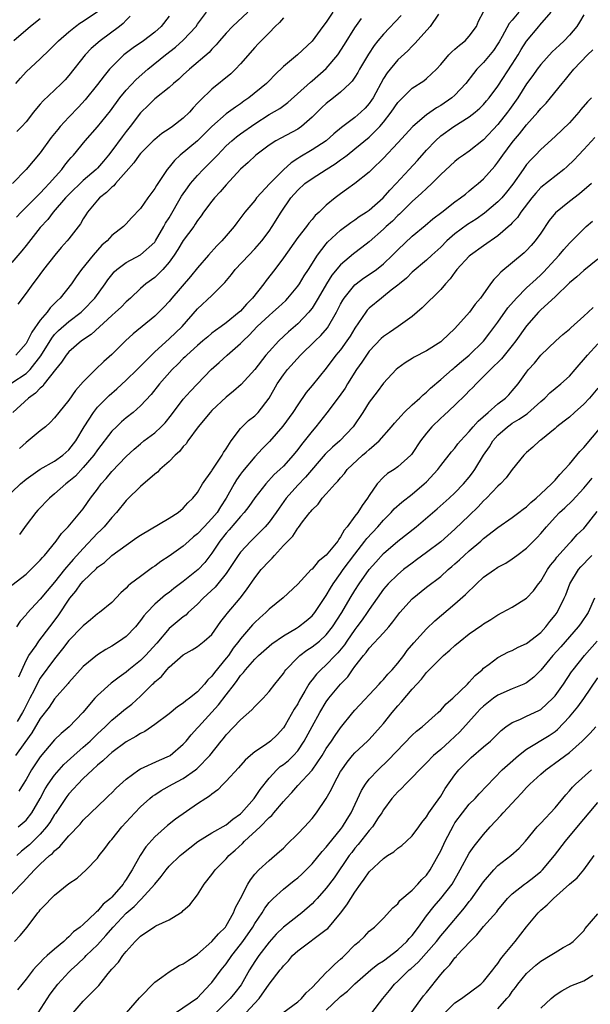
# Model space of a CAD drawing. Units: inches. Extents: x 2559000 to 2562000, y 1515000 to 1518000.
# Drawn here: x 2559780 to 2559860, y 1515412 to 1515550 of the extents above; entities that cross this region are included whole.
import ezdxf

# ---------------------------------------------------------------- set-up
doc = ezdxf.new("R2010")
doc.units = ezdxf.units.IN
doc.header["$MEASUREMENT"] = 0
doc.layers.add('LD25591515_2ft', color=133, linetype='Continuous')

msp = doc.modelspace()

# ---------------------------------------------------------------- linework, layer by layer
at = {"layer": 'LD25591515_2ft'}
for points, elevation in [([(2559779, 1515483.83), (2559780.21, 1515485), (2559781, 1515485.67), (2559783, 1515487.06), (2559785, 1515488.18), (2559786.14, 1515489), (2559787, 1515489.75), (2559787.95, 1515491), (2559789.14, 1515493), (2559790.43, 1515495), (2559791, 1515495.71), (2559792.63, 1515497.37), (2559793.7, 1515498.3), (2559795, 1515499.49), (2559796.55, 1515501), (2559799, 1515503.45), (2559801, 1515505.27), (2559802.86, 1515507), (2559805, 1515509.48), (2559807, 1515511.36), (2559808.82, 1515513.18), (2559809.73, 1515514.27), (2559810.27, 1515515), (2559812.15, 1515517), (2559813, 1515517.87), (2559813.98, 1515519), (2559815, 1515520.36), (2559815.45, 1515521), (2559816.68, 1515523), (2559818.03, 1515525), (2559819, 1515526.1), (2559819.98, 1515527), (2559821, 1515527.74), (2559822.98, 1515529), (2559824.24, 1515529.76), (2559825, 1515530.32), (2559825.41, 1515530.59), (2559825.91, 1515531), (2559827, 1515531.85), (2559829, 1515533.51), (2559830.49, 1515535), (2559831, 1515535.6), (2559832.09, 1515537), (2559833, 1515538.35), (2559833.31, 1515538.69), (2559835, 1515540.34), (2559836.62, 1515541.38), (2559837, 1515541.7), (2559838.4, 1515543), (2559839, 1515543.67), (2559840.14, 1515545), (2559840.55, 1515545.45), (2559841, 1515545.8), (2559841.62, 1515546.38), (2559842.41, 1515547), (2559843, 1515547.64), (2559844, 1515549), (2559844.27, 1515549.73), (2559845, 1515551.05)], 8738), ([(2559812.01, 1515551), (2559809.87, 1515549), (2559809, 1515548.07), (2559808.06, 1515547), (2559807.59, 1515546.41), (2559807, 1515545.81), (2559806.63, 1515545.37), (2559803.86, 1515543), (2559803, 1515542.22), (2559802.38, 1515541.62), (2559801.61, 1515541), (2559801, 1515540.44), (2559799, 1515538.89), (2559798.07, 1515537.93), (2559797.09, 1515537), (2559797, 1515536.91), (2559795.57, 1515535), (2559795, 1515534.31), (2559794.43, 1515533.57), (2559793, 1515531.6), (2559792.54, 1515531), (2559791.84, 1515530.16), (2559791, 1515529.19), (2559790.82, 1515529), (2559789, 1515527.43), (2559787, 1515525.49), (2559786.54, 1515525), (2559784.82, 1515523), (2559784.03, 1515521.97), (2559783, 1515520.89), (2559781, 1515518.34), (2559780.42, 1515517.58), (2559779, 1515515.98)], 8750), ([(2559779, 1515470.85), (2559781, 1515472.39), (2559781.67, 1515473), (2559783, 1515474.35), (2559783.29, 1515474.71), (2559783.57, 1515475), (2559785.23, 1515477), (2559785.95, 1515478.05), (2559786.91, 1515479), (2559788.78, 1515481.22), (2559789, 1515481.51), (2559789.6, 1515482.4), (2559790.04, 1515483), (2559791, 1515484.27), (2559791.52, 1515485), (2559792.23, 1515485.77), (2559793, 1515486.73), (2559795, 1515488.85), (2559796.13, 1515489.87), (2559797, 1515490.62), (2559797.46, 1515491), (2559799, 1515492.16), (2559799.9, 1515493), (2559800.44, 1515493.56), (2559801.35, 1515494.65), (2559803, 1515496.83), (2559804.01, 1515497.99), (2559806.91, 1515501), (2559808.02, 1515501.98), (2559809.14, 1515503), (2559811, 1515504.62), (2559811.35, 1515505), (2559812.21, 1515505.79), (2559813.34, 1515507), (2559815, 1515508.55), (2559815.53, 1515509), (2559816.3, 1515509.7), (2559817.33, 1515510.67), (2559817.64, 1515511), (2559819, 1515512.65), (2559819.24, 1515513), (2559819.91, 1515514.09), (2559820.51, 1515515), (2559821.78, 1515517), (2559823, 1515518.58), (2559823.19, 1515518.81), (2559825, 1515520.49), (2559826.42, 1515521.58), (2559827, 1515521.94), (2559827.61, 1515522.39), (2559828.57, 1515523), (2559829, 1515523.3), (2559830.97, 1515525), (2559831.9, 1515526.1), (2559832.76, 1515527), (2559834.6, 1515529), (2559835.74, 1515530.26), (2559837, 1515531.68), (2559838.25, 1515533), (2559839, 1515533.67), (2559840.84, 1515535), (2559843, 1515536.36), (2559843.81, 1515537), (2559844.46, 1515537.54), (2559845, 1515538.09), (2559845.42, 1515538.58), (2559845.77, 1515539), (2559847, 1515540.65), (2559849, 1515543.71), (2559849.82, 1515545), (2559850.25, 1515545.75), (2559851, 1515546.95), (2559852.71, 1515549), (2559852.85, 1515549.15), (2559854.44, 1515551)], 8734), ([(2559779, 1515499.14), (2559781, 1515500.45), (2559781.58, 1515501), (2559783.09, 1515502.91), (2559784.6, 1515505.4), (2559785, 1515505.88), (2559785.56, 1515506.44), (2559787, 1515507.7), (2559788.7, 1515509), (2559789, 1515509.28), (2559790.64, 1515511), (2559792.09, 1515513), (2559792.46, 1515513.54), (2559793, 1515514.23), (2559793.35, 1515514.65), (2559793.72, 1515515), (2559795, 1515515.99), (2559797, 1515517.05), (2559799, 1515518.81), (2559799.13, 1515519), (2559800.29, 1515521), (2559800.53, 1515521.47), (2559801, 1515522.24), (2559802.73, 1515525.27), (2559803.57, 1515526.43), (2559804.01, 1515527), (2559805, 1515528.14), (2559805.8, 1515529), (2559807.41, 1515530.59), (2559807.76, 1515531), (2559809, 1515532.28), (2559809.78, 1515533), (2559810.43, 1515533.57), (2559811, 1515533.98), (2559813, 1515535.37), (2559815, 1515536.66), (2559816.48, 1515537.52), (2559817.63, 1515538.37), (2559820.78, 1515541.22), (2559821, 1515541.37), (2559823, 1515543.11), (2559824.59, 1515545), (2559825.54, 1515546.46), (2559827, 1515548.79), (2559827.91, 1515550.09)], 8744), ([(2559801, 1515550.41), (2559799.92, 1515549), (2559799, 1515548.21), (2559797.44, 1515547), (2559795.99, 1515546.01), (2559794.85, 1515545.15), (2559794.67, 1515545), (2559793, 1515543.36), (2559792.68, 1515543), (2559791.91, 1515542.09), (2559791, 1515540.88), (2559789.27, 1515538.73), (2559788.32, 1515537.68), (2559787, 1515536.29), (2559785.8, 1515535), (2559785.43, 1515534.57), (2559784.54, 1515533.46), (2559783, 1515531.33), (2559781.02, 1515529), (2559779.13, 1515527)], 8754), ([(2559833.47, 1515550.53), (2559831, 1515547.93), (2559830.21, 1515547), (2559829.68, 1515546.32), (2559828.89, 1515545.11), (2559827.66, 1515543), (2559827.43, 1515542.57), (2559827, 1515541.89), (2559826.64, 1515541.36), (2559826.28, 1515541), (2559825, 1515539.78), (2559824.03, 1515539), (2559823, 1515538.21), (2559822.36, 1515537.64), (2559821, 1515536.3), (2559819.52, 1515535), (2559819.22, 1515534.78), (2559819, 1515534.64), (2559816.63, 1515533.37), (2559815.96, 1515533), (2559815, 1515532.38), (2559813.13, 1515531), (2559812.05, 1515529.95), (2559811, 1515529.01), (2559809, 1515526.84), (2559808.16, 1515525.84), (2559807.38, 1515525), (2559807, 1515524.53), (2559805.82, 1515523), (2559805.49, 1515522.51), (2559805, 1515521.86), (2559804.68, 1515521.32), (2559804.46, 1515521), (2559803, 1515519.04), (2559802.23, 1515517.77), (2559801.71, 1515517), (2559801, 1515516), (2559800.12, 1515515), (2559799.59, 1515514.41), (2559799, 1515513.88), (2559797.77, 1515513), (2559797, 1515512.31), (2559795.61, 1515511), (2559795, 1515510.47), (2559794.29, 1515509.71), (2559793.51, 1515509), (2559793, 1515508.57), (2559790.09, 1515505.91), (2559788.77, 1515505), (2559787, 1515503.48), (2559786.6, 1515503), (2559785.97, 1515502.03), (2559785.13, 1515501), (2559783.56, 1515499), (2559783.33, 1515498.67), (2559783, 1515498.41), (2559782.32, 1515497.68), (2559781.36, 1515497), (2559779.18, 1515495)], 8742), ([(2559783, 1515550.07), (2559781.64, 1515549), (2559779.3, 1515547)], 8760), ([(2559779.59, 1515541), (2559780.22, 1515541.78), (2559781, 1515542.65), (2559783, 1515544.45), (2559784.3, 1515545.7), (2559785, 1515546.41), (2559785.54, 1515547), (2559787, 1515548.26), (2559787.93, 1515549), (2559788.55, 1515549.45), (2559789, 1515549.73), (2559791, 1515551.08)], 8758), ([(2559823.92, 1515551), (2559823, 1515549.57), (2559822.53, 1515549), (2559821, 1515546.95), (2559818.99, 1515545.01), (2559817, 1515543.4), (2559815.78, 1515542.22), (2559815, 1515541.37), (2559814.63, 1515541), (2559812.15, 1515539), (2559811.46, 1515538.54), (2559811, 1515538.19), (2559810.28, 1515537.72), (2559809.32, 1515537), (2559809, 1515536.78), (2559807, 1515535), (2559805, 1515533.01), (2559802.58, 1515531), (2559801.75, 1515530.25), (2559801, 1515529.3), (2559800.74, 1515529), (2559800.28, 1515528.28), (2559799.24, 1515526.76), (2559799, 1515526.3), (2559798.04, 1515525), (2559797, 1515523.51), (2559795.77, 1515522.23), (2559795, 1515521.37), (2559794.64, 1515521), (2559793, 1515519.74), (2559792.35, 1515519), (2559791.62, 1515518.38), (2559791, 1515517.71), (2559790.38, 1515517), (2559788.77, 1515515), (2559788.03, 1515513.97), (2559787.37, 1515513), (2559785.79, 1515511), (2559785.38, 1515510.62), (2559785, 1515510.22), (2559784.38, 1515509.62), (2559783.95, 1515509), (2559783, 1515507.89), (2559781.8, 1515506.21), (2559781.21, 1515505), (2559781, 1515504.64), (2559779.6, 1515503)], 8746), ([(2559859, 1515550.64), (2559858.41, 1515549.59), (2559858.04, 1515549), (2559857, 1515547.76), (2559856.28, 1515547), (2559855.61, 1515546.39), (2559854.58, 1515545.42), (2559853, 1515543.69), (2559852.47, 1515543), (2559851.87, 1515542.13), (2559851, 1515540.96), (2559849.77, 1515539), (2559848.63, 1515537.37), (2559848.36, 1515537), (2559847, 1515535.29), (2559845, 1515533.15), (2559843, 1515531.53), (2559842.2, 1515531), (2559841.5, 1515530.5), (2559841, 1515530.11), (2559839, 1515528.26), (2559837.75, 1515527), (2559837, 1515526.34), (2559836.32, 1515525.68), (2559835, 1515524.52), (2559833.24, 1515522.75), (2559833, 1515522.54), (2559832.24, 1515521.76), (2559831.39, 1515521), (2559831, 1515520.62), (2559829, 1515518.87), (2559827.95, 1515518.05), (2559826.81, 1515517.19), (2559825, 1515515.66), (2559823.79, 1515514.21), (2559823.02, 1515513), (2559821.88, 1515511), (2559821, 1515509.57), (2559820.76, 1515509.24), (2559820.56, 1515509), (2559819, 1515507.4), (2559817.71, 1515506.29), (2559816.35, 1515505), (2559815, 1515503.52), (2559814.56, 1515503), (2559812.99, 1515501.01), (2559811.09, 1515498.91), (2559810.04, 1515497.96), (2559809, 1515497.14), (2559807, 1515495.25), (2559806.76, 1515495), (2559805.08, 1515493), (2559803.64, 1515491), (2559803.39, 1515490.61), (2559803, 1515490.21), (2559802.49, 1515489.51), (2559801.87, 1515489), (2559801, 1515488.14), (2559799.74, 1515487), (2559799.37, 1515486.63), (2559799, 1515486.34), (2559797, 1515484.65), (2559795.17, 1515482.83), (2559795, 1515482.68), (2559793.67, 1515481), (2559793, 1515480.3), (2559791.91, 1515479), (2559791.48, 1515478.52), (2559791, 1515478.09), (2559789, 1515475.97), (2559787.6, 1515474.4), (2559787, 1515473.7), (2559786.66, 1515473.34), (2559786.4, 1515473), (2559785, 1515471.27), (2559783.95, 1515470.05), (2559783, 1515468.87), (2559781.13, 1515466.87), (2559781, 1515466.7), (2559780.19, 1515465.81), (2559779.66, 1515465)], 8732), ([(2559779.67, 1515522.33), (2559780.3, 1515523), (2559783, 1515525.66), (2559783.64, 1515526.36), (2559784.26, 1515527), (2559785.99, 1515529), (2559786.41, 1515529.59), (2559787, 1515530.31), (2559787.32, 1515530.68), (2559787.62, 1515531), (2559789.29, 1515533), (2559791, 1515534.97), (2559792.8, 1515537.2), (2559794.12, 1515539), (2559795, 1515540.08), (2559796.41, 1515541.59), (2559798.05, 1515543), (2559800.52, 1515545), (2559801.92, 1515546.08), (2559803, 1515547.06), (2559804.79, 1515549), (2559805, 1515549.3), (2559806.26, 1515551)], 8752), ([(2559795.59, 1515550.41), (2559795, 1515549.87), (2559794.59, 1515549.41), (2559794.08, 1515549), (2559791.37, 1515547), (2559790.11, 1515545.89), (2559789.28, 1515545), (2559787, 1515542.11), (2559786.47, 1515541.53), (2559785.97, 1515541), (2559785, 1515540.06), (2559783.4, 1515538.6), (2559783, 1515538.12), (2559782.48, 1515537.52), (2559782.07, 1515537), (2559781, 1515535.66), (2559780.41, 1515535), (2559779.72, 1515534.28)], 8756), ([(2559817, 1515550.18), (2559816.45, 1515549.55), (2559815.87, 1515549), (2559815, 1515548.11), (2559813.87, 1515547), (2559813.45, 1515546.55), (2559813, 1515546.07), (2559811, 1515543.78), (2559810.29, 1515543), (2559809.63, 1515542.37), (2559807, 1515540.24), (2559805.35, 1515538.65), (2559805, 1515538.25), (2559804.38, 1515537.62), (2559803.86, 1515537), (2559803, 1515536.17), (2559801.49, 1515535), (2559801, 1515534.65), (2559800, 1515534), (2559799, 1515533.19), (2559798.8, 1515533), (2559797, 1515531.23), (2559796.81, 1515531), (2559796.07, 1515529.93), (2559795, 1515528.68), (2559793.52, 1515527), (2559793.29, 1515526.71), (2559793, 1515526.51), (2559792.25, 1515525.75), (2559791.27, 1515525), (2559791, 1515524.71), (2559789.58, 1515523), (2559789.37, 1515522.63), (2559789, 1515522.07), (2559788.6, 1515521.4), (2559787, 1515519.28), (2559786.77, 1515519), (2559785.93, 1515518.07), (2559785.03, 1515517), (2559783.45, 1515515), (2559782.42, 1515513.58), (2559781.94, 1515513), (2559781, 1515511.68), (2559779.84, 1515510.16)], 8748), ([(2559849.92, 1515551), (2559849, 1515549.87), (2559848.59, 1515549.41), (2559847.58, 1515547.58), (2559847.16, 1515546.84), (2559847, 1515546.58), (2559846.37, 1515545.63), (2559845, 1515543.95), (2559844.07, 1515543), (2559843.57, 1515542.43), (2559842.51, 1515541), (2559841, 1515539.39), (2559840.56, 1515539), (2559839, 1515537.94), (2559838.39, 1515537.61), (2559837, 1515536.62), (2559835.08, 1515535), (2559833, 1515532.71), (2559831, 1515530.58), (2559829.36, 1515529), (2559829, 1515528.63), (2559827, 1515527), (2559825.84, 1515526.16), (2559825, 1515525.58), (2559824.23, 1515525), (2559823, 1515523.99), (2559821.98, 1515523), (2559821.46, 1515522.54), (2559821, 1515521.98), (2559820.54, 1515521.46), (2559820.21, 1515521), (2559819, 1515519.47), (2559817, 1515516.6), (2559815.79, 1515515), (2559814.57, 1515513.43), (2559814.26, 1515513), (2559812.7, 1515511), (2559811.84, 1515510.16), (2559811, 1515509.16), (2559810.82, 1515509), (2559809, 1515507.53), (2559808.28, 1515507), (2559807.52, 1515506.48), (2559807, 1515506.09), (2559806.41, 1515505.59), (2559805.74, 1515505), (2559805, 1515504.37), (2559803.5, 1515503), (2559803.25, 1515502.75), (2559803, 1515502.52), (2559802.24, 1515501.76), (2559801.45, 1515501), (2559799.65, 1515499), (2559798.5, 1515497.5), (2559797, 1515495.9), (2559795.99, 1515495), (2559795, 1515494.22), (2559794.34, 1515493.66), (2559793.64, 1515493), (2559793, 1515492.36), (2559791, 1515489.77), (2559790.48, 1515489), (2559789, 1515487.27), (2559787.9, 1515486.1), (2559787, 1515485.33), (2559786.57, 1515485), (2559785, 1515483.59), (2559784.28, 1515483), (2559782.67, 1515481.33), (2559782.37, 1515481), (2559781, 1515479.23), (2559780.07, 1515477.93)], 8736), ([(2559838.7, 1515550.7), (2559837.51, 1515549), (2559835.39, 1515546.61), (2559835, 1515546.22), (2559834.41, 1515545.59), (2559833, 1515544.33), (2559831.49, 1515542.51), (2559831, 1515541.69), (2559829.55, 1515539), (2559829.33, 1515538.67), (2559829, 1515538.2), (2559828.43, 1515537.57), (2559827.84, 1515537), (2559827, 1515536.27), (2559825.13, 1515534.87), (2559824.04, 1515533.96), (2559822.97, 1515533), (2559821, 1515531.71), (2559819.29, 1515530.71), (2559819, 1515530.52), (2559818.07, 1515529.93), (2559817, 1515528.94), (2559815.1, 1515527), (2559813.25, 1515525), (2559813, 1515524.66), (2559811.61, 1515523), (2559810.5, 1515521.5), (2559810.12, 1515521), (2559809, 1515519.72), (2559808.4, 1515519), (2559807.7, 1515518.3), (2559806.51, 1515517), (2559805, 1515515.21), (2559804.01, 1515513.99), (2559801.41, 1515511), (2559801, 1515510.5), (2559800.28, 1515509.72), (2559799.59, 1515509), (2559799, 1515508.45), (2559796, 1515506), (2559794.92, 1515505), (2559793, 1515503.09), (2559791.89, 1515502.12), (2559790.7, 1515501), (2559789, 1515499.28), (2559787.94, 1515498.06), (2559787, 1515496.69), (2559785.59, 1515495), (2559785, 1515494.25), (2559784.4, 1515493.6), (2559783.72, 1515493), (2559783, 1515492.43), (2559781.3, 1515491), (2559781, 1515490.79), (2559780.07, 1515489.93)], 8740), ([(2559779.99, 1515458.01), (2559781, 1515460.28), (2559781.41, 1515461), (2559782.4, 1515462.4), (2559782.8, 1515463), (2559784.34, 1515465), (2559785.48, 1515466.52), (2559787.14, 1515469), (2559787.99, 1515470.01), (2559788.67, 1515471), (2559789, 1515471.39), (2559790.84, 1515473.16), (2559791, 1515473.34), (2559791.98, 1515474.02), (2559793, 1515474.96), (2559795, 1515476.44), (2559796.52, 1515477.48), (2559797, 1515477.83), (2559801, 1515480.19), (2559802.28, 1515481), (2559803, 1515481.59), (2559803.65, 1515482.35), (2559804.35, 1515483), (2559805, 1515483.81), (2559805.7, 1515485), (2559807, 1515486.83), (2559807.06, 1515486.94), (2559808.44, 1515489), (2559808.63, 1515489.37), (2559809, 1515489.91), (2559809.68, 1515491), (2559811, 1515492.73), (2559811.25, 1515493), (2559812.14, 1515493.86), (2559813, 1515494.52), (2559813.47, 1515495), (2559814.99, 1515497.01), (2559816.11, 1515499), (2559817, 1515500.26), (2559817.58, 1515501), (2559819.4, 1515503), (2559821.42, 1515505), (2559822.23, 1515505.77), (2559823.15, 1515506.85), (2559824.43, 1515509), (2559825, 1515510.12), (2559825.31, 1515510.69), (2559825.5, 1515511), (2559827, 1515512.86), (2559827.17, 1515513), (2559828.22, 1515513.78), (2559829.43, 1515514.57), (2559830, 1515515), (2559831, 1515515.8), (2559832.25, 1515517), (2559833, 1515517.76), (2559835, 1515519.64), (2559836.84, 1515521.16), (2559837.92, 1515522.08), (2559839.15, 1515523), (2559841, 1515524.45), (2559841.78, 1515525), (2559842.45, 1515525.55), (2559843, 1515525.98), (2559843.55, 1515526.45), (2559844.23, 1515527), (2559845, 1515527.67), (2559846.56, 1515529.44), (2559847, 1515530.01), (2559847.69, 1515531), (2559849, 1515532.77), (2559849.18, 1515533), (2559850.02, 1515533.97), (2559851, 1515535.24), (2559852.59, 1515537), (2559853, 1515537.52), (2559853.74, 1515538.26), (2559854.38, 1515539), (2559855.99, 1515541), (2559856.45, 1515541.55), (2559857, 1515542.25), (2559857.62, 1515543), (2559859.55, 1515545), (2559860.3, 1515545.7)], 8730), ([(2559860.07, 1515539), (2559859.53, 1515538.47), (2559858.61, 1515537.39), (2559858.31, 1515537), (2559857, 1515535.51), (2559855, 1515533.59), (2559853, 1515531.76), (2559852.28, 1515531), (2559851.64, 1515530.36), (2559851, 1515529.66), (2559850.52, 1515529), (2559849.07, 1515526.93), (2559848.2, 1515525.8), (2559847.53, 1515525), (2559847, 1515524.45), (2559845.14, 1515522.86), (2559843.96, 1515522.04), (2559842.73, 1515521.27), (2559841, 1515519.98), (2559839.87, 1515519), (2559839, 1515518.13), (2559837.74, 1515517), (2559837, 1515516.3), (2559835, 1515514.6), (2559834.2, 1515513.8), (2559833.22, 1515513), (2559833, 1515512.8), (2559832.09, 1515512.09), (2559831, 1515511.2), (2559830.71, 1515511), (2559829, 1515509.58), (2559828.72, 1515509.28), (2559828.51, 1515509), (2559827.51, 1515507.51), (2559827, 1515506.78), (2559826.33, 1515505.67), (2559825.89, 1515505), (2559825, 1515503.77), (2559824.35, 1515503), (2559823, 1515501.21), (2559821, 1515498.76), (2559820.2, 1515497.8), (2559819, 1515496.08), (2559818.33, 1515495), (2559816.94, 1515493.06), (2559815.06, 1515490.94), (2559814.06, 1515489.94), (2559813, 1515488.8), (2559811.28, 1515486.72), (2559811, 1515486.35), (2559810.43, 1515485.57), (2559810.1, 1515485), (2559809.01, 1515482.99), (2559808.21, 1515481.79), (2559807.73, 1515481), (2559807, 1515480.14), (2559805.9, 1515479), (2559805, 1515478.02), (2559804.43, 1515477.57), (2559803.77, 1515477), (2559803, 1515476.29), (2559801, 1515474.88), (2559799.87, 1515474.13), (2559799, 1515473.49), (2559798.7, 1515473.3), (2559797, 1515472.05), (2559795.61, 1515471), (2559795.28, 1515470.72), (2559795, 1515470.39), (2559794.25, 1515469.75), (2559793, 1515468.42), (2559791.3, 1515467), (2559791, 1515466.8), (2559790.03, 1515465.97), (2559789, 1515465.16), (2559788.87, 1515465), (2559787, 1515463.08), (2559786.1, 1515461.9), (2559785, 1515460.54), (2559783, 1515457.81), (2559782.69, 1515457.31), (2559782.12, 1515456.12), (2559781.54, 1515455), (2559781, 1515454), (2559780.68, 1515453.32), (2559780.52, 1515453), (2559779.75, 1515451.75)], 8728), ([(2559860.54, 1515533.46), (2559859, 1515531.78), (2559858.27, 1515531), (2559857.65, 1515530.35), (2559856.63, 1515529.37), (2559856.2, 1515529), (2559853, 1515526.46), (2559852.31, 1515525.69), (2559851.76, 1515525), (2559850.23, 1515523), (2559849.73, 1515522.27), (2559849, 1515521.54), (2559848.74, 1515521.26), (2559847, 1515519.71), (2559845, 1515518.31), (2559843.18, 1515517), (2559843, 1515516.84), (2559841.28, 1515515), (2559841.17, 1515514.83), (2559841, 1515514.63), (2559840.32, 1515513.68), (2559839.67, 1515513), (2559839, 1515512.21), (2559836.39, 1515509.61), (2559835, 1515508.41), (2559833.07, 1515507), (2559831.82, 1515506.18), (2559831, 1515505.61), (2559830.68, 1515505.32), (2559829, 1515503.55), (2559828.6, 1515503), (2559827.96, 1515502.04), (2559827.21, 1515501), (2559825.98, 1515499), (2559825.62, 1515498.38), (2559824.78, 1515497.22), (2559823.07, 1515494.93), (2559821.55, 1515493), (2559821, 1515492.37), (2559819.51, 1515490.49), (2559819, 1515489.79), (2559818.36, 1515489), (2559817, 1515487.5), (2559816.49, 1515487), (2559815.71, 1515486.29), (2559814.53, 1515485), (2559813, 1515483.04), (2559812.16, 1515481.84), (2559811.51, 1515481), (2559811, 1515480.45), (2559809.43, 1515478.57), (2559809, 1515478.09), (2559808.12, 1515477), (2559807, 1515475.3), (2559805.99, 1515474.01), (2559805.06, 1515473), (2559803, 1515471.35), (2559801.66, 1515470.34), (2559801, 1515469.8), (2559800.53, 1515469.47), (2559799, 1515468.19), (2559797.88, 1515467), (2559797.47, 1515466.53), (2559797, 1515465.87), (2559796.3, 1515465), (2559795, 1515463.66), (2559794.09, 1515463), (2559793, 1515462.29), (2559792.17, 1515461.83), (2559791, 1515461.07), (2559789, 1515459.43), (2559787, 1515457.22), (2559786.91, 1515457.09), (2559785, 1515454.91), (2559784.24, 1515453.76), (2559783, 1515452.16), (2559781.81, 1515450.19), (2559780.82, 1515448.82), (2559779.55, 1515447)], 8726), ([(2559860.09, 1515527), (2559858.42, 1515525.58), (2559857, 1515524.49), (2559855.06, 1515522.94), (2559854.17, 1515521.83), (2559853, 1515520.09), (2559852.22, 1515519), (2559851.66, 1515518.34), (2559851, 1515517.63), (2559850.69, 1515517.31), (2559847.39, 1515514.61), (2559847, 1515514.15), (2559846.42, 1515513.58), (2559845.98, 1515513), (2559844.55, 1515511), (2559843.84, 1515510.16), (2559843.01, 1515509), (2559841, 1515506.74), (2559839.14, 1515505), (2559839, 1515504.89), (2559837, 1515503.63), (2559835.27, 1515502.73), (2559835, 1515502.55), (2559834.05, 1515501.95), (2559833, 1515501.19), (2559832.78, 1515501), (2559831, 1515499.11), (2559830.11, 1515497.89), (2559829, 1515496.42), (2559828.1, 1515495), (2559826.87, 1515493.13), (2559826.76, 1515493), (2559824.87, 1515491), (2559823.86, 1515490.14), (2559822.85, 1515489.15), (2559820.07, 1515485.93), (2559819, 1515484.82), (2559817.41, 1515483), (2559816.39, 1515481.61), (2559815.99, 1515481), (2559815, 1515479.64), (2559814.43, 1515479), (2559812.44, 1515477), (2559811, 1515475.43), (2559810.69, 1515475), (2559809.39, 1515473), (2559809, 1515472.44), (2559807.85, 1515471), (2559807.46, 1515470.54), (2559805.8, 1515469), (2559805, 1515468.17), (2559803.7, 1515467), (2559803.35, 1515466.65), (2559803, 1515466.42), (2559801, 1515464.76), (2559799.28, 1515462.72), (2559797.73, 1515461), (2559797, 1515460.28), (2559795.39, 1515459), (2559795, 1515458.67), (2559794.02, 1515457.98), (2559792.9, 1515457.1), (2559791, 1515455.4), (2559790.62, 1515455), (2559788.97, 1515453), (2559787.05, 1515451), (2559785.93, 1515450.07), (2559785, 1515449.17), (2559783, 1515446.8), (2559781.78, 1515445), (2559781, 1515443.62), (2559780.6, 1515443), (2559779.99, 1515442.01)], 8724), ([(2559779.91, 1515437), (2559781, 1515437.97), (2559781.83, 1515439), (2559782.99, 1515441), (2559783.68, 1515442.32), (2559784.11, 1515443), (2559785, 1515444.26), (2559785.63, 1515445), (2559786.28, 1515445.72), (2559787.67, 1515447), (2559789, 1515448.15), (2559789.95, 1515449), (2559791, 1515450.03), (2559792.05, 1515451), (2559793, 1515451.96), (2559794.3, 1515453), (2559794.68, 1515453.32), (2559795.8, 1515454.2), (2559797, 1515455.28), (2559798.7, 1515457), (2559798.86, 1515457.14), (2559799, 1515457.3), (2559799.94, 1515458.06), (2559800.68, 1515459), (2559801, 1515459.34), (2559803, 1515461.08), (2559804.24, 1515461.76), (2559805, 1515462.26), (2559805.93, 1515463), (2559807, 1515463.95), (2559808.27, 1515465.73), (2559809, 1515466.66), (2559809.14, 1515466.86), (2559810.93, 1515469), (2559811.84, 1515470.16), (2559813, 1515471.87), (2559813.9, 1515473), (2559815, 1515474.21), (2559815.41, 1515474.59), (2559815.77, 1515475), (2559817, 1515476.36), (2559818.33, 1515477.67), (2559819, 1515478.79), (2559819.11, 1515478.89), (2559819.69, 1515479.69), (2559820.72, 1515481), (2559820.86, 1515481.14), (2559821, 1515481.35), (2559821.85, 1515482.15), (2559822.43, 1515483), (2559823, 1515483.6), (2559824.25, 1515485), (2559824.63, 1515485.37), (2559825, 1515485.86), (2559825.54, 1515486.46), (2559825.93, 1515487), (2559828.08, 1515489), (2559828.58, 1515489.42), (2559829, 1515489.81), (2559830.38, 1515491), (2559832.14, 1515493), (2559832.52, 1515493.48), (2559833, 1515494.01), (2559833.46, 1515494.54), (2559833.91, 1515495), (2559835, 1515496.04), (2559836.07, 1515497), (2559836.53, 1515497.47), (2559837, 1515497.83), (2559837.59, 1515498.41), (2559839, 1515499.61), (2559840.6, 1515501), (2559840.82, 1515501.18), (2559841, 1515501.31), (2559841.9, 1515502.1), (2559843, 1515503), (2559845, 1515504.97), (2559845.88, 1515506.12), (2559847, 1515507.63), (2559848.39, 1515509.61), (2559849.58, 1515511), (2559851, 1515512.42), (2559852.34, 1515513.66), (2559853, 1515514.23), (2559853.4, 1515514.6), (2559855, 1515516.37), (2559855.59, 1515517), (2559856.22, 1515517.78), (2559857, 1515518.67), (2559857.35, 1515519), (2559859, 1515520.68), (2559859.35, 1515521), (2559860.25, 1515521.75)], 8722), ([(2559861, 1515516.45), (2559859, 1515514.87), (2559858.05, 1515513.95), (2559857, 1515513.11), (2559855, 1515511.18), (2559853, 1515509.33), (2559852.67, 1515509), (2559851, 1515507.12), (2559849.5, 1515505), (2559849, 1515504.35), (2559847.52, 1515502.48), (2559845.98, 1515501), (2559845, 1515500.01), (2559843.95, 1515499), (2559843.5, 1515498.5), (2559843, 1515498.01), (2559842.51, 1515497.49), (2559841, 1515496), (2559839.44, 1515494.56), (2559839, 1515494.17), (2559837.76, 1515493), (2559837, 1515492.1), (2559836.16, 1515491), (2559835, 1515489.25), (2559834.9, 1515489.1), (2559834.8, 1515489), (2559833, 1515487.37), (2559832.47, 1515487), (2559831.57, 1515486.43), (2559831, 1515485.95), (2559830.1, 1515485), (2559829, 1515483.37), (2559828.78, 1515483), (2559828.01, 1515481.99), (2559827.4, 1515481), (2559827, 1515480.49), (2559825.91, 1515479), (2559825.49, 1515478.51), (2559825, 1515477.57), (2559824.74, 1515477.26), (2559824.61, 1515477), (2559823, 1515475.03), (2559821.87, 1515474.13), (2559821, 1515473.09), (2559820.89, 1515473), (2559819, 1515470.98), (2559816.96, 1515469.04), (2559815, 1515467.47), (2559814.55, 1515467), (2559813.72, 1515466.28), (2559813, 1515465.62), (2559812.7, 1515465.3), (2559811, 1515463.32), (2559810.77, 1515463), (2559809.99, 1515462.01), (2559809.3, 1515461), (2559809, 1515460.61), (2559807.37, 1515458.63), (2559807, 1515458.1), (2559806.41, 1515457.59), (2559805.97, 1515457), (2559805, 1515455.93), (2559803.88, 1515455), (2559803.37, 1515454.63), (2559803, 1515454.31), (2559802.19, 1515453.81), (2559801, 1515452.84), (2559799, 1515451.34), (2559797.62, 1515450.38), (2559797, 1515450.09), (2559796.36, 1515449.64), (2559795, 1515448.89), (2559793, 1515447.4), (2559792.54, 1515447), (2559791.76, 1515446.24), (2559791, 1515445.65), (2559790.29, 1515445), (2559789, 1515443.77), (2559788.23, 1515443), (2559787.66, 1515442.34), (2559787, 1515441.65), (2559786.72, 1515441.28), (2559785.11, 1515438.89), (2559785, 1515438.74), (2559784.35, 1515437.65), (2559783.87, 1515437), (2559783, 1515436.01), (2559781.48, 1515434.52), (2559780.39, 1515433.61), (2559779.7, 1515433)], 8720), ([(2559778.42, 1515427), (2559780.31, 1515429), (2559780.66, 1515429.34), (2559781, 1515429.73), (2559782.21, 1515431), (2559783, 1515431.78), (2559784.29, 1515433), (2559784.69, 1515433.31), (2559785, 1515433.68), (2559785.75, 1515434.25), (2559787, 1515435.74), (2559788.59, 1515437.41), (2559789, 1515437.93), (2559792.16, 1515441), (2559792.6, 1515441.4), (2559793, 1515441.8), (2559793.59, 1515442.41), (2559795, 1515443.68), (2559796.8, 1515445), (2559797, 1515445.12), (2559799.65, 1515446.35), (2559801.06, 1515446.94), (2559801.14, 1515447), (2559803, 1515448.57), (2559803.38, 1515449), (2559804.1, 1515449.9), (2559805, 1515450.87), (2559805.11, 1515451), (2559807.93, 1515454.07), (2559809, 1515455.51), (2559810.14, 1515457), (2559810.53, 1515457.47), (2559811, 1515458.17), (2559811.41, 1515458.59), (2559811.71, 1515459), (2559813, 1515460.48), (2559813.54, 1515461), (2559815, 1515462.28), (2559815.39, 1515462.61), (2559817, 1515463.74), (2559818.82, 1515464.82), (2559819.1, 1515465), (2559820.17, 1515465.83), (2559821, 1515466.52), (2559821.23, 1515466.77), (2559821.4, 1515467), (2559823, 1515469.37), (2559823.59, 1515470.41), (2559823.97, 1515471), (2559825, 1515472.44), (2559825.38, 1515473), (2559827, 1515475.18), (2559828.4, 1515477), (2559828.65, 1515477.35), (2559830.2, 1515479), (2559831, 1515479.94), (2559832.07, 1515481), (2559832.5, 1515481.5), (2559833.55, 1515482.45), (2559835, 1515483.56), (2559836.71, 1515485), (2559837, 1515485.28), (2559838.6, 1515487), (2559839, 1515487.55), (2559840.53, 1515489.47), (2559841, 1515490), (2559841.42, 1515490.58), (2559841.77, 1515491), (2559843, 1515492.31), (2559843.56, 1515493), (2559844.23, 1515493.77), (2559845.65, 1515495), (2559847, 1515496.2), (2559848.05, 1515497), (2559848.52, 1515497.48), (2559849, 1515498), (2559849.83, 1515499), (2559851, 1515500.61), (2559851.3, 1515501), (2559852.1, 1515501.9), (2559853, 1515502.99), (2559855.11, 1515505), (2559856.1, 1515505.9), (2559857, 1515506.63), (2559857.18, 1515506.82), (2559859, 1515508.47), (2559859.61, 1515509), (2559860.33, 1515509.67)], 8718), ([(2559779.41, 1515421), (2559780.17, 1515421.83), (2559781.16, 1515423), (2559782.66, 1515425), (2559782.83, 1515425.17), (2559783, 1515425.4), (2559783.79, 1515426.21), (2559784.52, 1515427), (2559785, 1515427.47), (2559787, 1515429.11), (2559788.14, 1515429.86), (2559789.43, 1515431), (2559791, 1515432.64), (2559791.24, 1515433), (2559792.03, 1515433.97), (2559792.77, 1515435), (2559793, 1515435.26), (2559794.39, 1515437), (2559796.2, 1515439), (2559797, 1515439.82), (2559798.33, 1515441), (2559798.7, 1515441.3), (2559799, 1515441.51), (2559799.91, 1515442.09), (2559801.47, 1515443), (2559803, 1515443.79), (2559804.71, 1515445), (2559804.88, 1515445.12), (2559805, 1515445.24), (2559806.69, 1515447), (2559808.3, 1515449), (2559808.62, 1515449.38), (2559809, 1515449.87), (2559811, 1515452), (2559812.6, 1515453.4), (2559813, 1515453.86), (2559814.15, 1515455), (2559815, 1515455.94), (2559815.79, 1515457), (2559817, 1515458.49), (2559817.2, 1515458.8), (2559817.34, 1515459), (2559819, 1515460.73), (2559819.29, 1515461), (2559820.27, 1515461.73), (2559821, 1515462.19), (2559822.03, 1515463), (2559823, 1515463.88), (2559823.88, 1515465), (2559825.15, 1515467), (2559826.33, 1515469), (2559827, 1515470.08), (2559827.59, 1515471), (2559829, 1515473), (2559829.93, 1515474.07), (2559831, 1515475.26), (2559833, 1515476.97), (2559835.55, 1515479), (2559838.5, 1515481.5), (2559840.19, 1515483), (2559841, 1515483.75), (2559842.2, 1515485), (2559843, 1515485.95), (2559843.46, 1515486.54), (2559843.78, 1515487), (2559845, 1515489), (2559845.81, 1515490.19), (2559846.29, 1515491), (2559847, 1515491.8), (2559848.35, 1515493), (2559848.72, 1515493.28), (2559849, 1515493.47), (2559849.97, 1515494.03), (2559851, 1515494.76), (2559851.15, 1515494.85), (2559853, 1515496.52), (2559853.57, 1515497), (2559854.27, 1515497.73), (2559855, 1515498.36), (2559855.8, 1515499), (2559857, 1515500.09), (2559857.81, 1515501), (2559859.51, 1515503), (2559861, 1515504.59)], 8716), ([(2559861, 1515498.39), (2559859.8, 1515497), (2559859, 1515496.13), (2559857.7, 1515495), (2559857, 1515494.35), (2559856.25, 1515493.75), (2559855.25, 1515493), (2559855, 1515492.77), (2559853, 1515491.12), (2559852.83, 1515491), (2559851.88, 1515490.12), (2559851, 1515489.37), (2559850.64, 1515489), (2559849, 1515486.99), (2559848.14, 1515485.86), (2559847.35, 1515485), (2559847, 1515484.69), (2559845.41, 1515483), (2559845, 1515482.61), (2559844.23, 1515481.77), (2559843, 1515480.56), (2559841, 1515478.65), (2559839, 1515476.9), (2559837, 1515475.38), (2559835.63, 1515474.37), (2559835, 1515473.93), (2559833.8, 1515473), (2559833, 1515472.34), (2559831.64, 1515471), (2559831, 1515470.26), (2559830.1, 1515469), (2559829, 1515467.42), (2559828.73, 1515467), (2559828.02, 1515465.98), (2559827.29, 1515465), (2559827, 1515464.63), (2559825.88, 1515463), (2559825.53, 1515462.47), (2559824.63, 1515461.37), (2559824.25, 1515461), (2559823, 1515459.67), (2559822.23, 1515459), (2559821.62, 1515458.38), (2559821, 1515457.58), (2559820.73, 1515457.27), (2559820.56, 1515457), (2559820.01, 1515456.01), (2559819.26, 1515454.74), (2559819, 1515454.25), (2559818.52, 1515453.48), (2559817.24, 1515451.24), (2559817, 1515450.85), (2559816.11, 1515449.89), (2559815.19, 1515449), (2559814.51, 1515448.51), (2559813, 1515447.53), (2559812.39, 1515447), (2559811.66, 1515446.34), (2559810.73, 1515445.27), (2559809, 1515443.39), (2559808.59, 1515443), (2559807.81, 1515442.19), (2559807, 1515441.61), (2559806.68, 1515441.32), (2559806.16, 1515441), (2559805, 1515440.22), (2559801.91, 1515438.09), (2559800.79, 1515437.21), (2559799, 1515435.6), (2559797.77, 1515434.23), (2559796.98, 1515433.02), (2559795.84, 1515431), (2559795.5, 1515430.5), (2559795, 1515429.63), (2559794.74, 1515429.26), (2559794.59, 1515429), (2559793, 1515427.17), (2559792.83, 1515427), (2559791.81, 1515426.19), (2559791, 1515425.22), (2559790.87, 1515425.13), (2559790.74, 1515425), (2559789, 1515423.37), (2559788.57, 1515423), (2559787.66, 1515422.34), (2559787, 1515421.64), (2559786.64, 1515421.36), (2559786.3, 1515421), (2559785, 1515419.92), (2559783.97, 1515419), (2559783.45, 1515418.55), (2559783, 1515418.05), (2559782.46, 1515417.54), (2559781.99, 1515417), (2559781, 1515415.69), (2559779.79, 1515414.21)], 8714), ([(2559782.72, 1515411), (2559784.4, 1515413.6), (2559785, 1515414.4), (2559785.47, 1515415), (2559787, 1515416.69), (2559787.3, 1515417), (2559788.2, 1515417.8), (2559789.23, 1515418.77), (2559789.43, 1515419), (2559791, 1515420.52), (2559792.18, 1515421.82), (2559793.2, 1515423), (2559795, 1515424.94), (2559796.11, 1515425.89), (2559797, 1515426.82), (2559797.11, 1515426.89), (2559799.01, 1515429), (2559799.91, 1515430.09), (2559800.58, 1515431), (2559801, 1515431.51), (2559802.56, 1515433), (2559802.8, 1515433.2), (2559803.91, 1515434.09), (2559805.05, 1515434.95), (2559807, 1515436.17), (2559809, 1515437.31), (2559809.92, 1515438.08), (2559811, 1515438.85), (2559811.16, 1515439), (2559812.91, 1515441), (2559813, 1515441.12), (2559813.74, 1515442.26), (2559815, 1515443.82), (2559816.08, 1515445), (2559816.56, 1515445.44), (2559817, 1515445.73), (2559817.69, 1515446.31), (2559818.41, 1515447), (2559819, 1515447.66), (2559819.92, 1515449), (2559821, 1515451.04), (2559822.09, 1515453), (2559823, 1515454.51), (2559823.35, 1515455), (2559824.99, 1515457), (2559825.99, 1515458.01), (2559826.68, 1515459), (2559827, 1515459.44), (2559828.22, 1515461), (2559828.59, 1515461.41), (2559829, 1515462.02), (2559831, 1515464.16), (2559831.74, 1515465), (2559832.32, 1515465.68), (2559833, 1515466.63), (2559833.3, 1515467), (2559835, 1515468.94), (2559837, 1515470.54), (2559839, 1515472.05), (2559840.06, 1515473), (2559840.58, 1515473.42), (2559841, 1515473.8), (2559841.63, 1515474.37), (2559842.28, 1515475), (2559843, 1515475.64), (2559844.61, 1515477), (2559845, 1515477.35), (2559847, 1515478.9), (2559849, 1515480.3), (2559849.94, 1515481), (2559850.53, 1515481.47), (2559851, 1515481.8), (2559851.6, 1515482.4), (2559852.35, 1515483), (2559853, 1515483.59), (2559854.49, 1515485), (2559855, 1515485.53), (2559855.67, 1515486.33), (2559856.33, 1515487), (2559857, 1515487.76), (2559858.04, 1515489), (2559858.46, 1515489.54), (2559859, 1515490.11), (2559861.43, 1515493)], 8712), ([(2559787.61, 1515411), (2559789, 1515412.63), (2559791.17, 1515414.83), (2559792.51, 1515416.51), (2559793, 1515417.1), (2559793.93, 1515418.07), (2559794.53, 1515419), (2559795, 1515419.59), (2559796.26, 1515421), (2559796.66, 1515421.34), (2559797, 1515421.73), (2559799, 1515423.07), (2559799.16, 1515423.16), (2559801, 1515424.03), (2559802.62, 1515425), (2559802.85, 1515425.15), (2559803, 1515425.31), (2559803.91, 1515426.09), (2559805, 1515427.52), (2559805.9, 1515429), (2559807, 1515430.37), (2559807.44, 1515431), (2559809, 1515432.55), (2559809.39, 1515433), (2559810.25, 1515433.75), (2559811.3, 1515434.7), (2559811.57, 1515435), (2559813.74, 1515437), (2559815, 1515438.31), (2559815.38, 1515438.62), (2559815.67, 1515439), (2559817, 1515440.56), (2559817.39, 1515441), (2559818.18, 1515441.82), (2559819, 1515442.78), (2559821, 1515444.93), (2559822.41, 1515447), (2559823, 1515447.97), (2559823.71, 1515449), (2559824.22, 1515449.78), (2559825, 1515450.85), (2559826.72, 1515453), (2559827, 1515453.32), (2559830.41, 1515457), (2559830.68, 1515457.32), (2559831, 1515457.65), (2559831.61, 1515458.39), (2559832.21, 1515459), (2559833, 1515459.9), (2559833.85, 1515461), (2559834.33, 1515461.67), (2559835.24, 1515462.76), (2559837, 1515464.7), (2559838.18, 1515465.82), (2559841, 1515468.21), (2559842.49, 1515469.51), (2559843, 1515470.05), (2559843.51, 1515470.49), (2559844.02, 1515471), (2559845, 1515471.93), (2559846.51, 1515473), (2559846.81, 1515473.19), (2559847, 1515473.33), (2559848.11, 1515473.89), (2559849, 1515474.5), (2559849.64, 1515475), (2559851, 1515475.99), (2559851.97, 1515477), (2559852.5, 1515477.5), (2559853, 1515478.04), (2559853.79, 1515479), (2559855, 1515480.34), (2559855.63, 1515481), (2559856.35, 1515481.65), (2559857.37, 1515482.63), (2559859, 1515484.41), (2559860.19, 1515485.81)], 8710), ([(2559795.05, 1515411), (2559796.88, 1515413.12), (2559799, 1515415.29), (2559799.99, 1515415.99), (2559801, 1515416.74), (2559802.4, 1515417.6), (2559803, 1515417.86), (2559803.66, 1515418.34), (2559805, 1515419.23), (2559807, 1515420.97), (2559807.93, 1515422.07), (2559808.89, 1515423), (2559809, 1515423.15), (2559810.04, 1515425), (2559810.28, 1515425.72), (2559810.98, 1515427), (2559812.01, 1515429), (2559812.38, 1515429.62), (2559813, 1515430.39), (2559813.57, 1515431), (2559815, 1515432.33), (2559816.45, 1515433.55), (2559817, 1515434.05), (2559817.46, 1515434.54), (2559819, 1515436.04), (2559819.95, 1515437), (2559821, 1515438.17), (2559821.64, 1515439), (2559823, 1515441), (2559823.73, 1515442.27), (2559824.05, 1515443), (2559825, 1515444.75), (2559825.15, 1515445), (2559825.91, 1515446.09), (2559826.65, 1515447), (2559827, 1515447.38), (2559828.75, 1515449), (2559829, 1515449.25), (2559830.6, 1515451), (2559831, 1515451.49), (2559832.21, 1515453), (2559833, 1515453.95), (2559833.51, 1515454.49), (2559835, 1515456.26), (2559836.31, 1515457.69), (2559837, 1515458.6), (2559837.2, 1515458.8), (2559837.38, 1515459), (2559839, 1515460.64), (2559839.39, 1515461), (2559840.28, 1515461.72), (2559841, 1515462.4), (2559841.71, 1515463), (2559843, 1515464.02), (2559844.76, 1515465.24), (2559845, 1515465.43), (2559845.99, 1515466.01), (2559847, 1515466.67), (2559847.62, 1515467), (2559849, 1515467.77), (2559851, 1515469.03), (2559851.98, 1515470.02), (2559852.7, 1515471), (2559853, 1515471.38), (2559853.95, 1515473), (2559854.37, 1515473.63), (2559855, 1515474.38), (2559855.26, 1515474.74), (2559857, 1515476.7), (2559857.31, 1515477), (2559858.1, 1515477.9), (2559859, 1515478.78), (2559859.19, 1515479), (2559860.87, 1515481.13)], 8708), ([(2559801.91, 1515411), (2559805, 1515413.12), (2559806.78, 1515415), (2559807, 1515415.24), (2559808.31, 1515417), (2559809, 1515417.87), (2559809.77, 1515419), (2559811, 1515420.56), (2559811.33, 1515421), (2559812.72, 1515423), (2559813, 1515423.48), (2559814.01, 1515425), (2559814.38, 1515425.62), (2559815, 1515426.42), (2559815.27, 1515426.73), (2559815.55, 1515427), (2559817, 1515428.32), (2559818.51, 1515429.49), (2559819, 1515429.89), (2559819.59, 1515430.41), (2559820.2, 1515431), (2559821, 1515431.86), (2559822.42, 1515433.58), (2559823, 1515434.18), (2559823.35, 1515434.65), (2559825, 1515436.67), (2559825.25, 1515437), (2559825.9, 1515438.1), (2559826.48, 1515439), (2559827.91, 1515442.09), (2559828.49, 1515443), (2559829, 1515443.67), (2559830.24, 1515445), (2559831.66, 1515446.34), (2559835, 1515449.85), (2559835.6, 1515450.4), (2559836.4, 1515451), (2559838.66, 1515453), (2559839, 1515453.32), (2559839.77, 1515454.23), (2559840.69, 1515455), (2559842.75, 1515457), (2559843, 1515457.25), (2559843.81, 1515458.19), (2559844.78, 1515459), (2559845, 1515459.21), (2559845.79, 1515459.79), (2559847, 1515460.72), (2559848.5, 1515461.5), (2559849, 1515461.71), (2559849.84, 1515462.16), (2559851, 1515462.68), (2559853, 1515464.22), (2559853.71, 1515465), (2559854.26, 1515465.74), (2559855, 1515466.61), (2559855.28, 1515467), (2559856.29, 1515469), (2559856.51, 1515469.49), (2559857.06, 1515471), (2559858.26, 1515473), (2559858.6, 1515473.4), (2559859, 1515473.8), (2559859.58, 1515474.42), (2559860.16, 1515475)], 8706), ([(2559860.52, 1515469), (2559859.62, 1515467), (2559858.57, 1515465.43), (2559858.25, 1515465), (2559855.79, 1515462.21), (2559854.69, 1515461), (2559853, 1515458.94), (2559852.02, 1515457.98), (2559851, 1515457.17), (2559850.65, 1515457), (2559849, 1515456.35), (2559847, 1515455.44), (2559846.4, 1515455), (2559845, 1515453.89), (2559844.54, 1515453.46), (2559844.1, 1515453), (2559841.68, 1515450.32), (2559840.27, 1515449), (2559839, 1515447.85), (2559838.01, 1515447), (2559837, 1515445.97), (2559836.02, 1515445), (2559835, 1515443.92), (2559834.07, 1515443), (2559833.56, 1515442.44), (2559833, 1515441.94), (2559832.15, 1515441), (2559831, 1515439.41), (2559830.76, 1515439), (2559830.27, 1515438.27), (2559829.45, 1515437), (2559829, 1515436.5), (2559827.45, 1515434.55), (2559827, 1515434.04), (2559826.55, 1515433.45), (2559826.22, 1515433), (2559824.1, 1515429.9), (2559823, 1515428.43), (2559821.7, 1515427), (2559821.37, 1515426.63), (2559821, 1515426.25), (2559819.59, 1515425), (2559817, 1515422.97), (2559816, 1515422), (2559815, 1515420.9), (2559813.56, 1515419), (2559813, 1515418.17), (2559812.26, 1515417), (2559811.07, 1515414.93), (2559810.2, 1515413.8), (2559809.57, 1515413), (2559807.57, 1515411)], 8704), ([(2559811.73, 1515411), (2559813.61, 1515413), (2559815, 1515415), (2559816.56, 1515417), (2559816.76, 1515417.24), (2559817, 1515417.57), (2559817.72, 1515418.28), (2559818.29, 1515419), (2559819, 1515419.65), (2559823, 1515422.64), (2559823.2, 1515422.8), (2559825, 1515424.92), (2559825.89, 1515426.11), (2559827, 1515427.9), (2559827.77, 1515429), (2559828.31, 1515429.69), (2559829, 1515430.72), (2559831, 1515432.61), (2559831.57, 1515433), (2559832.46, 1515433.54), (2559833, 1515434.03), (2559833.57, 1515434.43), (2559834.23, 1515435), (2559835, 1515435.75), (2559835.93, 1515437), (2559836.36, 1515437.64), (2559837, 1515438.41), (2559837.35, 1515439), (2559838.29, 1515440.29), (2559839, 1515441.31), (2559839.62, 1515442.38), (2559841, 1515444.3), (2559841.55, 1515445), (2559843, 1515446.46), (2559843.28, 1515446.72), (2559845, 1515448.19), (2559845.98, 1515449), (2559846.5, 1515449.5), (2559847, 1515450.04), (2559847.48, 1515450.52), (2559848.1, 1515451), (2559849, 1515451.64), (2559850.05, 1515452.05), (2559851, 1515452.51), (2559852.71, 1515453.29), (2559853, 1515453.45), (2559854.7, 1515455), (2559855, 1515455.34), (2559856.19, 1515457), (2559857.31, 1515458.69), (2559857.53, 1515459), (2559859.13, 1515461), (2559860.89, 1515463)], 8702), ([(2559816.94, 1515411), (2559819, 1515412.52), (2559819.52, 1515413), (2559820.19, 1515413.81), (2559821, 1515414.55), (2559823, 1515416.65), (2559823.38, 1515417), (2559824.18, 1515417.82), (2559825, 1515418.5), (2559825.25, 1515418.75), (2559825.54, 1515419), (2559827, 1515420.5), (2559827.6, 1515421), (2559828.32, 1515421.68), (2559829, 1515422.42), (2559829.73, 1515423), (2559831, 1515424.26), (2559832.32, 1515425.68), (2559833, 1515426.26), (2559833.3, 1515426.7), (2559835, 1515428.16), (2559835.8, 1515429), (2559836.37, 1515429.63), (2559837, 1515430.25), (2559837.52, 1515431), (2559838.64, 1515433), (2559839, 1515433.68), (2559839.62, 1515435), (2559840.77, 1515437.23), (2559841, 1515437.56), (2559842.05, 1515439), (2559843, 1515440.17), (2559843.8, 1515441), (2559844.36, 1515441.64), (2559847.6, 1515445), (2559848.33, 1515445.67), (2559849.89, 1515447), (2559851, 1515447.87), (2559854.19, 1515449.81), (2559855, 1515450.38), (2559855.35, 1515450.65), (2559857, 1515452.42), (2559858.18, 1515453.82), (2559859.02, 1515454.98), (2559861, 1515457.85)], 8700), ([(2559823, 1515411.35), (2559824.86, 1515413.14), (2559825, 1515413.28), (2559825.96, 1515414.04), (2559827, 1515415.05), (2559829.25, 1515417), (2559830.21, 1515417.79), (2559831, 1515418.29), (2559833, 1515419.83), (2559834.27, 1515421), (2559834.59, 1515421.41), (2559835, 1515421.83), (2559835.9, 1515423), (2559837, 1515424.55), (2559838.07, 1515425.93), (2559839.03, 1515427), (2559840.59, 1515429), (2559841.73, 1515431), (2559843, 1515433.33), (2559843.67, 1515434.33), (2559844.23, 1515435), (2559845, 1515435.97), (2559845.92, 1515437), (2559847.4, 1515438.6), (2559847.73, 1515439), (2559849.6, 1515441), (2559850.29, 1515441.71), (2559851, 1515442.52), (2559851.47, 1515443), (2559853, 1515444.4), (2559853.69, 1515445), (2559855.62, 1515446.38), (2559857, 1515447.43), (2559858.77, 1515449), (2559859.89, 1515450.11), (2559860.69, 1515451)], 8698), ([(2559829.39, 1515411), (2559830.93, 1515413), (2559831.86, 1515414.14), (2559832.54, 1515415), (2559833, 1515415.42), (2559834.61, 1515417), (2559834.83, 1515417.17), (2559835.88, 1515418.12), (2559838.4, 1515421), (2559839, 1515421.76), (2559839.58, 1515422.42), (2559842.32, 1515425.68), (2559843, 1515426.56), (2559843.21, 1515426.79), (2559845, 1515429.33), (2559846.43, 1515431), (2559847, 1515431.59), (2559848.83, 1515433), (2559849.97, 1515434.03), (2559850.88, 1515435), (2559852.51, 1515437), (2559852.74, 1515437.26), (2559853, 1515437.53), (2559855, 1515439.7), (2559856.49, 1515441.51), (2559857, 1515442.05), (2559857.42, 1515442.58), (2559857.84, 1515443), (2559860.07, 1515445)], 8696), ([(2559834.87, 1515411), (2559836.6, 1515413.4), (2559837, 1515413.86), (2559839, 1515416.35), (2559839.57, 1515417), (2559840.27, 1515417.73), (2559841, 1515418.7), (2559841.16, 1515418.84), (2559841.28, 1515419), (2559843.11, 1515421), (2559844.07, 1515421.93), (2559845, 1515423.1), (2559846.85, 1515425.15), (2559847, 1515425.37), (2559848.33, 1515427), (2559849, 1515427.67), (2559850.7, 1515429), (2559851, 1515429.2), (2559852.02, 1515429.98), (2559853, 1515430.76), (2559853.25, 1515431), (2559854.91, 1515433), (2559856.46, 1515435), (2559858.52, 1515437.48), (2559859, 1515438.09), (2559859.76, 1515439), (2559861, 1515440.42)], 8694), ([(2559839.57, 1515411), (2559841, 1515412.38), (2559841.9, 1515413), (2559844.61, 1515415), (2559845, 1515415.37), (2559846.31, 1515417), (2559846.59, 1515417.41), (2559847, 1515417.89), (2559847.43, 1515418.57), (2559847.79, 1515419), (2559849.41, 1515421), (2559851, 1515423.05), (2559852.64, 1515425), (2559853, 1515425.35), (2559853.9, 1515426.1), (2559854.76, 1515427), (2559857, 1515429.01), (2559858.1, 1515429.9), (2559859.01, 1515430.99), (2559860.47, 1515433)], 8692), ([(2559847, 1515411.58), (2559848.27, 1515413), (2559848.6, 1515413.4), (2559849, 1515413.98), (2559849.46, 1515414.54), (2559849.78, 1515415), (2559851, 1515416.51), (2559852.32, 1515417.68), (2559853, 1515418.25), (2559854.33, 1515419), (2559855, 1515419.46), (2559856.12, 1515420.12), (2559857, 1515420.62), (2559857.53, 1515421), (2559859, 1515422.47), (2559859.21, 1515422.79), (2559861, 1515424.84)], 8690), ([(2559853, 1515411.63), (2559854.44, 1515413), (2559855, 1515413.45), (2559855.92, 1515414.08), (2559857.22, 1515414.78), (2559859, 1515415.47), (2559860.29, 1515416.29)], 8688)]:
    msp.add_lwpolyline(points, dxfattribs=dict(at, elevation=elevation))

doc.saveas('drawing.dxf')
